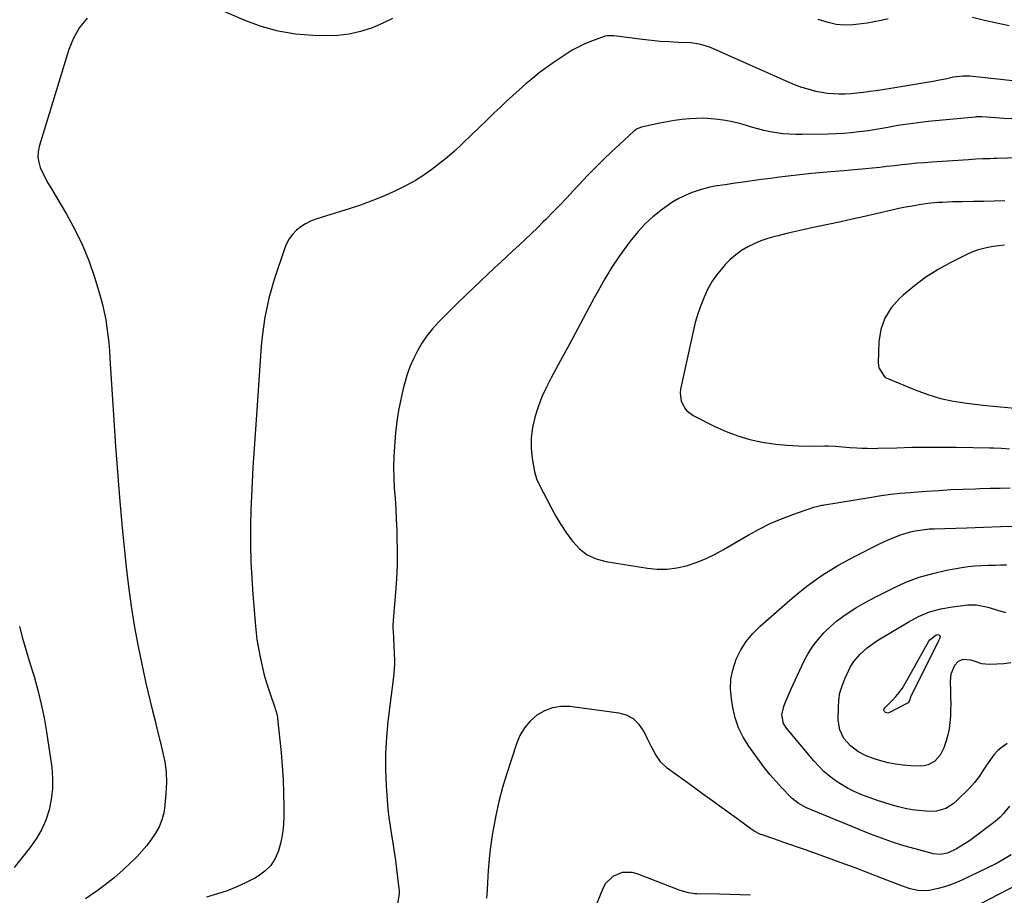
# Model space of a CAD drawing. Units: inches. Extents: x 1836216 to 1841548, y 458070 to 463404.
# Drawn here: x 1836661 to 1837136, y 459577 to 459998 of the extents above; entities that cross this region are included whole.
import ezdxf

# ---------------------------------------------------------------- set-up
doc = ezdxf.new("R2010")
doc.units = ezdxf.units.IN
doc.header["$MEASUREMENT"] = 0
doc.layers.add('7', color=7, linetype='Continuous')
doc.layers.add('8', color=7, linetype='Continuous')

msp = doc.modelspace()

# ---------------------------------------------------------------- linework, layer by layer
at = {"layer": '7', "color": 18}
for points in [[(1836840.93, 459998.99, 1866), (1836835.91, 459996.53, 1866), (1836830.75, 459994.34, 1866), (1836825.43, 459992.68, 1866), (1836820.03, 459991.43, 1866), (1836814.53, 459990.82, 1866), (1836808.96, 459990.62, 1866), (1836802.83, 459990.76, 1866), (1836794.25, 459991.47, 1866), (1836785.81, 459992.82, 1866), (1836777.58, 459995.15, 1866), (1836769.51, 459998.14, 1866), (1836753.91, 460004.96, 1866)], [(1837137.97, 459995.36, 1866), (1837132.06, 459996.65, 1866), (1837126.17, 459998, 1866), (1837120.3, 459999.42, 1866)], [(1836693.8, 459999.08, 1866), (1836690.07, 459994.59, 1866), (1836687.23, 459989.5, 1866), (1836684.97, 459984, 1866), (1836670.71, 459937.28, 1866), (1836670.22, 459934.73, 1866), (1836670.09, 459932.2, 1866), (1836670.49, 459929.69, 1866), (1836671.24, 459927.21, 1866), (1836672.34, 459924.77, 1866), (1836673.5, 459922.36, 1866), (1836674.77, 459920, 1866), (1836676.1, 459917.68, 1866), (1836683.87, 459904.72, 1866), (1836687.95, 459897.3, 1866), (1836691.64, 459889.72, 1866), (1836694.75, 459881.88, 1866), (1836697.48, 459873.88, 1866), (1836700.19, 459864.8, 1866), (1836701.18, 459861.18, 1866), (1836702.05, 459857.54, 1866), (1836702.75, 459853.86, 1866), (1836703.33, 459850.15, 1866), (1836703.79, 459846.43, 1866), (1836704.19, 459842.69, 1866), (1836704.51, 459838.95, 1866), (1836704.77, 459835.2, 1866), (1836705.82, 459817.86, 1866), (1836706.62, 459805.44, 1866), (1836707.48, 459793.02, 1866), (1836708.43, 459780.61, 1866), (1836709.44, 459768.21, 1866), (1836710.69, 459753.55, 1866), (1836711.57, 459744.12, 1866), (1836712.58, 459734.71, 1866), (1836713.74, 459725.31, 1866), (1836715.03, 459715.92, 1866), (1836716.52, 459706.57, 1866), (1836718.18, 459697.26, 1866), (1836720.09, 459687.98, 1866), (1836722.16, 459678.75, 1866), (1836725.32, 459665.56, 1866), (1836726.51, 459660.62, 1866), (1836727.71, 459655.69, 1866), (1836728.94, 459650.76, 1866), (1836730.17, 459645.84, 1866), (1836731.16, 459640.9, 1866), (1836731.82, 459635.93, 1866), (1836731.97, 459630.92, 1866), (1836731.79, 459625.89, 1866), (1836731.27, 459619.93, 1866), (1836730.71, 459616.38, 1866), (1836729.82, 459612.94, 1866), (1836728.44, 459609.67, 1866), (1836726.75, 459606.5, 1866), (1836724.71, 459603.5, 1866), (1836722.54, 459600.59, 1866), (1836720.18, 459597.84, 1866), (1836717.69, 459595.19, 1866), (1836715, 459592.52, 1866), (1836710.98, 459588.72, 1866), (1836706.84, 459585.07, 1866), (1836702.51, 459581.65, 1866), (1836698.05, 459578.38, 1866), (1836697.71, 459578.15, 1866), (1836692.94, 459574.96, 1866)], [(1837079.79, 459998.8, 1866), (1837076.43, 459998.04, 1866), (1837073.05, 459997.38, 1866), (1837069.67, 459996.78, 1866), (1837066.9, 459996.33, 1866), (1837062.85, 459995.87, 1866), (1837058.78, 459995.78, 1866), (1837054.73, 459996.14, 1866), (1837050.76, 459997.02, 1866), (1837046.01, 459998.45, 1866)], [(1837153, 459967.43, 1864), (1837119.05, 459971.11, 1864), (1837117.93, 459971.2, 1864), (1837115.69, 459971.2, 1864), (1837111.24, 459970.63, 1864), (1837108.01, 459969.93, 1864), (1837103.67, 459969.04, 1864), (1837101.49, 459968.64, 1864), (1837099.31, 459968.26, 1864), (1837080.02, 459965.13, 1864), (1837076.99, 459964.65, 1864), (1837073.97, 459964.19, 1864), (1837070.94, 459963.76, 1864), (1837067.9, 459963.34, 1864), (1837064.64, 459962.96, 1864), (1837061.82, 459962.72, 1864), (1837058.99, 459962.59, 1864), (1837056.15, 459962.53, 1864), (1837053.33, 459962.63, 1864), (1837050.51, 459962.86, 1864), (1837047.72, 459963.29, 1864), (1837044.95, 459963.85, 1864), (1837041.14, 459964.85, 1864), (1837038.08, 459965.79, 1864), (1837035.08, 459966.9, 1864), (1837032.11, 459968.11, 1864), (1836994.09, 459984.92, 1864), (1836989.45, 459986.5, 1864), (1836984.61, 459987.19, 1864), (1836978.51, 459987.44, 1864), (1836974.23, 459987.66, 1864), (1836969.96, 459987.96, 1864), (1836965.71, 459988.37, 1864), (1836961.45, 459988.86, 1864), (1836947.53, 459990.62, 1864), (1836946.94, 459990.68, 1864), (1836944.56, 459990.69, 1864), (1836943.41, 459990.47, 1864), (1836942.85, 459990.3, 1864), (1836937.22, 459988.24, 1864), (1836933.91, 459986.89, 1864), (1836930.68, 459985.39, 1864), (1836927.57, 459983.65, 1864), (1836924.54, 459981.76, 1864), (1836918.41, 459977.61, 1864), (1836914.98, 459975.2, 1864), (1836911.61, 459972.72, 1864), (1836908.34, 459970.12, 1864), (1836905.12, 459967.44, 1864), (1836901.97, 459964.68, 1864), (1836898.85, 459961.88, 1864), (1836895.77, 459959.03, 1864), (1836892.73, 459956.16, 1864), (1836889.99, 459953.53, 1864), (1836886.22, 459949.91, 1864), (1836882.45, 459946.29, 1864), (1836878.69, 459942.66, 1864), (1836874.92, 459939.04, 1864), (1836874.18, 459938.32, 1864), (1836870.73, 459935.12, 1864), (1836867.2, 459932.02, 1864), (1836863.55, 459929.06, 1864), (1836859.82, 459926.19, 1864), (1836855.95, 459923.52, 1864), (1836851.99, 459921, 1864), (1836847.89, 459918.72, 1864), (1836843.7, 459916.6, 1864), (1836841.67, 459915.65, 1864), (1836836.35, 459913.28, 1864), (1836830.97, 459911.06, 1864), (1836825.5, 459909.07, 1864), (1836819.97, 459907.23, 1864), (1836803.98, 459902.29, 1864), (1836801.44, 459901.31, 1864), (1836799.02, 459900.13, 1864), (1836796.78, 459898.64, 1864), (1836794.65, 459896.95, 1864), (1836792.8, 459894.97, 1864), (1836791.17, 459892.85, 1864), (1836789.89, 459890.5, 1864), (1836788.84, 459888, 1864), (1836783.92, 459873.18, 1864), (1836782.55, 459868.72, 1864), (1836781.33, 459864.22, 1864), (1836780.32, 459859.67, 1864), (1836779.46, 459855.09, 1864), (1836778.77, 459850.47, 1864), (1836778.17, 459845.84, 1864), (1836777.7, 459841.19, 1864), (1836777.31, 459836.54, 1864), (1836775.54, 459810.36, 1864), (1836775.07, 459803.46, 1864), (1836774.61, 459796.56, 1864), (1836774.14, 459789.66, 1864), (1836773.68, 459782.76, 1864), (1836773.27, 459775.86, 1864), (1836772.94, 459768.96, 1864), (1836772.72, 459762.05, 1864), (1836772.59, 459755.14, 1864), (1836772.56, 459753.11, 1864), (1836772.58, 459745.18, 1864), (1836772.74, 459737.26, 1864), (1836773.13, 459729.35, 1864), (1836773.66, 459721.44, 1864), (1836774.89, 459706.22, 1864), (1836775.02, 459704.64, 1864), (1836775.36, 459701.48, 1864), (1836775.61, 459699.92, 1864), (1836777.19, 459691.32, 1864), (1836778.1, 459686.98, 1864), (1836779.14, 459682.68, 1864), (1836780.38, 459678.42, 1864), (1836781.75, 459674.21, 1864), (1836784.24, 459667.14, 1864), (1836784.47, 459666.48, 1864), (1836784.87, 459665.16, 1864), (1836785.47, 459662.47, 1864), (1836785.55, 459661.78, 1864), (1836787.22, 459645.44, 1864), (1836787.78, 459638.92, 1864), (1836788.22, 459632.39, 1864), (1836788.46, 459625.86, 1864), (1836788.58, 459619.32, 1864), (1836788.59, 459614.71, 1864), (1836788.4, 459610.5, 1864), (1836787.96, 459606.33, 1864), (1836787.13, 459602.21, 1864), (1836786.05, 459598.13, 1864), (1836784.38, 459594.4, 1864), (1836782.25, 459591.04, 1864), (1836779.43, 459588.24, 1864), (1836776.14, 459585.81, 1864), (1836774.85, 459585.07, 1864), (1836770.45, 459582.74, 1864), (1836765.97, 459580.63, 1864), (1836761.34, 459578.85, 1864), (1836756.62, 459577.27, 1864), (1836751.28, 459575.7, 1864)], [(1837139.31, 459950.64, 1862), (1837135.5, 459950.84, 1862), (1837131.68, 459951.07, 1862), (1837124.84, 459951.52, 1862), (1837123.27, 459951.57, 1862), (1837122.1, 459951.52, 1862), (1837121.71, 459951.49, 1862), (1837099, 459949.29, 1862), (1837094.11, 459948.76, 1862), (1837089.22, 459948.13, 1862), (1837084.36, 459947.38, 1862), (1837079.51, 459946.51, 1862), (1837075.84, 459945.84, 1862), (1837073, 459945.35, 1862), (1837070.15, 459944.92, 1862), (1837067.29, 459944.52, 1862), (1837065.62, 459944.31, 1862), (1837061.93, 459943.89, 1862), (1837058.22, 459943.56, 1862), (1837054.51, 459943.35, 1862), (1837050.79, 459943.22, 1862), (1837038.33, 459943.01, 1862), (1837035.23, 459943.04, 1862), (1837032.14, 459943.18, 1862), (1837029.06, 459943.48, 1862), (1837025.99, 459943.9, 1862), (1837022.94, 459944.45, 1862), (1837019.91, 459945.09, 1862), (1837016.9, 459945.85, 1862), (1837013.91, 459946.69, 1862), (1837011.52, 459947.41, 1862), (1837008.15, 459948.34, 1862), (1837004.76, 459949.16, 1862), (1837001.33, 459949.81, 1862), (1836997.88, 459950.34, 1862), (1836994.41, 459950.68, 1862), (1836990.93, 459950.88, 1862), (1836987.45, 459950.85, 1862), (1836983.97, 459950.67, 1862), (1836980.32, 459950.3, 1862), (1836976.79, 459949.85, 1862), (1836973.3, 459949.26, 1862), (1836969.81, 459948.57, 1862), (1836960.94, 459946.63, 1862), (1836960.43, 459946.5, 1862), (1836958.52, 459945.64, 1862), (1836957.66, 459945.04, 1862), (1836957.26, 459944.7, 1862), (1836950.23, 459938.34, 1862), (1836946.37, 459934.76, 1862), (1836942.57, 459931.12, 1862), (1836938.86, 459927.38, 1862), (1836935.22, 459923.58, 1862), (1836928.19, 459916.08, 1862), (1836924.87, 459912.56, 1862), (1836921.52, 459909.07, 1862), (1836918.13, 459905.6, 1862), (1836914.73, 459902.15, 1862), (1836913.59, 459901.01, 1862), (1836910.72, 459898.17, 1862), (1836907.83, 459895.36, 1862), (1836904.9, 459892.58, 1862), (1836901.95, 459889.82, 1862), (1836898.98, 459887.08, 1862), (1836896.02, 459884.33, 1862), (1836893.07, 459881.58, 1862), (1836890.12, 459878.82, 1862), (1836880.31, 459869.6, 1862), (1836876.35, 459865.84, 1862), (1836872.42, 459862.04, 1862), (1836868.54, 459858.19, 1862), (1836864.69, 459854.31, 1862), (1836863.1, 459852.68, 1862), (1836860.22, 459849.48, 1862), (1836857.53, 459846.15, 1862), (1836855.13, 459842.59, 1862), (1836852.92, 459838.9, 1862), (1836851, 459835.04, 1862), (1836849.29, 459831.1, 1862), (1836847.87, 459827.05, 1862), (1836846.65, 459822.92, 1862), (1836846.1, 459820.77, 1862), (1836844.88, 459815.48, 1862), (1836843.84, 459810.16, 1862), (1836843.06, 459804.8, 1862), (1836842.45, 459799.41, 1862), (1836841.87, 459792.84, 1862), (1836841.56, 459787.82, 1862), (1836841.42, 459782.8, 1862), (1836841.53, 459777.78, 1862), (1836841.8, 459772.75, 1862), (1836842.17, 459767.73, 1862), (1836842.49, 459762.7, 1862), (1836842.74, 459757.67, 1862), (1836842.94, 459752.64, 1862), (1836843.05, 459749.27, 1862), (1836843.16, 459742.55, 1862), (1836843.1, 459735.84, 1862), (1836842.82, 459729.13, 1862), (1836842.38, 459722.43, 1862), (1836841.28, 459709.14, 1862), (1836841.24, 459708.5, 1862), (1836841.16, 459707.21, 1862), (1836841.15, 459704.65, 1862), (1836841.17, 459704, 1862), (1836841.92, 459689.52, 1862), (1836841.95, 459687.93, 1862), (1836841.81, 459685.56, 1862), (1836841.65, 459683.98, 1862), (1836841.56, 459683.2, 1862), (1836838.7, 459660.42, 1862), (1836837.96, 459652.72, 1862), (1836837.52, 459645.01, 1862), (1836837.53, 459637.29, 1862), (1836837.84, 459629.56, 1862), (1836838.33, 459622.46, 1862), (1836838.69, 459618.28, 1862), (1836839.15, 459614.12, 1862), (1836839.73, 459609.97, 1862), (1836840.42, 459605.83, 1862), (1836841.13, 459601.69, 1862), (1836841.78, 459597.55, 1862), (1836842.35, 459593.39, 1862), (1836842.86, 459589.23, 1862), (1836844.06, 459578.64, 1862), (1836844.14, 459577.38, 1862), (1836843.27, 459572.46, 1862)], [(1837135.93, 459911.16, 1858), (1837130.89, 459910.99, 1858), (1837125.84, 459910.87, 1858), (1837120.8, 459910.78, 1858), (1837115.44, 459910.7, 1858), (1837110.71, 459910.6, 1858), (1837105.98, 459910.41, 1858), (1837103.62, 459910.26, 1858), (1837098.92, 459909.78, 1858), (1837094.65, 459909.17, 1858), (1837091.36, 459908.63, 1858), (1837088.08, 459908.03, 1858), (1837084.81, 459907.37, 1858), (1837081.55, 459906.66, 1858), (1837067.74, 459903.48, 1858), (1837062.32, 459902.26, 1858), (1837056.89, 459901.05, 1858), (1837051.45, 459899.89, 1858), (1837046.01, 459898.74, 1858), (1837043.63, 459898.25, 1858), (1837039.38, 459897.34, 1858), (1837035.14, 459896.4, 1858), (1837030.92, 459895.39, 1858), (1837026.7, 459894.35, 1858), (1837025.07, 459893.94, 1858), (1837021.72, 459892.96, 1858), (1837018.43, 459891.82, 1858), (1837015.24, 459890.46, 1858), (1837012.1, 459888.93, 1858), (1837009.12, 459887.15, 1858), (1837006.29, 459885.17, 1858), (1837003.69, 459882.9, 1858), (1837001.24, 459880.44, 1858), (1837000.17, 459879.25, 1858), (1836997.48, 459875.93, 1858), (1836995.02, 459872.46, 1858), (1836992.93, 459868.77, 1858), (1836991.02, 459864.81, 1858), (1836989.44, 459860.76, 1858), (1836988.01, 459856.65, 1858), (1836986.81, 459852.48, 1858), (1836985.77, 459848.25, 1858), (1836979.69, 459820.38, 1858), (1836979.48, 459818.49, 1858), (1836979.94, 459814.82, 1858), (1836981.63, 459811.42, 1858), (1836982.81, 459809.97, 1858), (1836985.87, 459807.75, 1858), (1836996.23, 459802.51, 1858), (1837001.72, 459800.03, 1858), (1837007.32, 459797.89, 1858), (1837013.08, 459796.25, 1858), (1837018.96, 459794.95, 1858), (1837020.18, 459794.74, 1858), (1837025.55, 459793.95, 1858), (1837030.93, 459793.38, 1858), (1837036.34, 459793.1, 1858), (1837041.76, 459793.04, 1858), (1837049.15, 459793.15, 1858), (1837050.89, 459793.15, 1858), (1837054.36, 459792.99, 1858), (1837057.82, 459792.65, 1858), (1837061.29, 459792.35, 1858), (1837064.6, 459792.13, 1858), (1837067.13, 459792.01, 1858), (1837069.66, 459791.93, 1858), (1837072.19, 459791.92, 1858), (1837074.72, 459791.96, 1858), (1837083.99, 459792.24, 1858), (1837091.15, 459792.41, 1858), (1837098.32, 459792.51, 1858), (1837105.48, 459792.51, 1858), (1837112.65, 459792.46, 1858), (1837128.8, 459792.22, 1858), (1837130.68, 459792.17, 1858), (1837134.42, 459791.99, 1858), (1837138.16, 459791.69, 1858)], [(1837135.82, 459889.78, 1856), (1837133.13, 459889.52, 1856), (1837130.45, 459889.15, 1856), (1837127.78, 459888.69, 1856), (1837125.16, 459888.08, 1856), (1837122.58, 459887.32, 1856), (1837120.07, 459886.35, 1856), (1837117.62, 459885.24, 1856), (1837109.95, 459881.37, 1856), (1837103.85, 459877.99, 1856), (1837097.96, 459874.31, 1856), (1837092.37, 459870.18, 1856), (1837086.98, 459865.75, 1856), (1837085.15, 459864.12, 1856), (1837081.19, 459859.59, 1856), (1837078.08, 459854.66, 1856), (1837076.26, 459849.12, 1856), (1837075.29, 459843.18, 1856), (1837074.92, 459833.15, 1856), (1837075.2, 459830.71, 1856), (1837077.8, 459826.62, 1856), (1837078.8, 459825.93, 1856), (1837079.89, 459825.35, 1856), (1837092.74, 459820.02, 1856), (1837098.79, 459817.8, 1856), (1837104.93, 459815.94, 1856), (1837111.21, 459814.6, 1856), (1837117.59, 459813.62, 1856), (1837120.24, 459813.33, 1856), (1837125.35, 459812.78, 1856), (1837130.47, 459812.25, 1856), (1837135.59, 459811.76, 1856), (1837140.72, 459811.29, 1856)], [(1837138.19, 459619.61, 1862), (1837135.25, 459615.96, 1862), (1837133.69, 459614.2, 1862), (1837131.35, 459612.1, 1862), (1837130.73, 459611.63, 1862), (1837120.85, 459604.31, 1862), (1837118.86, 459602.9, 1862), (1837116.83, 459601.54, 1862), (1837112.62, 459599.06, 1862), (1837108.26, 459596.92, 1862), (1837104.96, 459596.3, 1862), (1837101.63, 459596.64, 1862), (1837092.8, 459598.95, 1862), (1837087.32, 459600.49, 1862), (1837081.89, 459602.19, 1862), (1837076.53, 459604.09, 1862), (1837071.22, 459606.15, 1862), (1837040.47, 459618.75, 1862), (1837036.32, 459621, 1862), (1837033.57, 459623.23, 1862), (1837032.72, 459624.06, 1862), (1837028.44, 459628.47, 1862), (1837025.55, 459631.59, 1862), (1837022.75, 459634.79, 1862), (1837020.1, 459638.1, 1862), (1837017.54, 459641.5, 1862), (1837012.55, 459648.45, 1862), (1837009.87, 459652.79, 1862), (1837007.62, 459657.31, 1862), (1837006.03, 459662.09, 1862), (1837004.86, 459667.06, 1862), (1837004.21, 459671.12, 1862), (1837003.84, 459676.04, 1862), (1837004.01, 459680.9, 1862), (1837004.99, 459685.66, 1862), (1837006.52, 459690.35, 1862), (1837008.77, 459694.79, 1862), (1837011.38, 459698.96, 1862), (1837014.53, 459702.74, 1862), (1837018.04, 459706.27, 1862), (1837033.58, 459719.86, 1862), (1837040.61, 459725.53, 1862), (1837047.89, 459730.83, 1862), (1837055.56, 459735.54, 1862), (1837063.48, 459739.88, 1862), (1837075.6, 459745.91, 1862), (1837079.77, 459747.86, 1862), (1837084.07, 459749.63, 1862), (1837086.21, 459750.39, 1862), (1837090.54, 459751.65, 1862), (1837092.75, 459752.16, 1862), (1837097.22, 459752.86, 1862), (1837099.47, 459753.07, 1862), (1837101.73, 459753.19, 1862), (1837117.65, 459753.67, 1862), (1837125.73, 459753.93, 1862), (1837133.81, 459754.2, 1862), (1837141.89, 459754.49, 1862)], [(1837137.14, 459649.71, 1864), (1837134.76, 459648.14, 1864), (1837132.57, 459646.37, 1864), (1837130.66, 459644.3, 1864), (1837127.87, 459640.41, 1864), (1837126.82, 459638.81, 1864), (1837124.72, 459635.6, 1864), (1837123.67, 459633.99, 1864), (1837121.41, 459630.91, 1864), (1837118.83, 459628.1, 1864), (1837112.72, 459622.12, 1864), (1837111.52, 459621.05, 1864), (1837107.53, 459618.4, 1864), (1837103.01, 459617.12, 1864), (1837101.42, 459617.05, 1864), (1837097.92, 459617.18, 1864), (1837094.57, 459617.43, 1864), (1837091.25, 459617.82, 1864), (1837087.96, 459618.45, 1864), (1837084.7, 459619.23, 1864), (1837081.27, 459620.18, 1864), (1837077.65, 459621.26, 1864), (1837074.07, 459622.41, 1864), (1837070.52, 459623.7, 1864), (1837067.01, 459625.07, 1864), (1837063.33, 459626.7, 1864), (1837060.21, 459628.27, 1864), (1837057.2, 459630.05, 1864), (1837054.26, 459631.96, 1864), (1837051.47, 459634.08, 1864), (1837048.8, 459636.33, 1864), (1837046.32, 459638.79, 1864), (1837043.96, 459641.38, 1864), (1837030.71, 459657.11, 1864), (1837029.27, 459659.46, 1864), (1837028.57, 459663.54, 1864), (1837029.42, 459667.61, 1864), (1837030.16, 459669.41, 1864), (1837032.04, 459673.82, 1864), (1837033.02, 459676.01, 1864), (1837034.02, 459678.19, 1864), (1837039.28, 459689.5, 1864), (1837041.23, 459693.16, 1864), (1837043.41, 459696.67, 1864), (1837045.94, 459699.92, 1864), (1837048.71, 459703.02, 1864), (1837052, 459706.16, 1864), (1837054.87, 459708.63, 1864), (1837057.88, 459710.92, 1864), (1837061, 459713.07, 1864), (1837064.23, 459715.08, 1864), (1837067.5, 459717.02, 1864), (1837070.82, 459718.85, 1864), (1837074.19, 459720.62, 1864), (1837082.09, 459724.61, 1864), (1837088.32, 459727.42, 1864), (1837094.68, 459729.85, 1864), (1837101.22, 459731.71, 1864), (1837107.89, 459733.2, 1864), (1837115.24, 459734.5, 1864), (1837118.34, 459734.97, 1864), (1837121.44, 459735.34, 1864), (1837124.56, 459735.55, 1864), (1837127.69, 459735.66, 1864), (1837128.49, 459735.66, 1864), (1837131.22, 459735.71, 1864), (1837133.96, 459735.78, 1864), (1837136.69, 459735.88, 1864)], [(1837099.65, 459713.09, 1866), (1837105.13, 459714.58, 1866), (1837110.77, 459715.61, 1866), (1837118.1, 459716.47, 1866), (1837122.25, 459716.54, 1866), (1837126.32, 459715.77, 1866), (1837128.34, 459715.18, 1866), (1837132.37, 459713.97, 1866), (1837136.27, 459712.79, 1866)], [(1837138.88, 459688.54, 1866), (1837135.48, 459688.15, 1866), (1837132.05, 459687.95, 1866), (1837128.35, 459687.87, 1866), (1837124.91, 459688.16, 1866), (1837121.61, 459689.19, 1866), (1837119.6, 459689.93, 1866), (1837115.73, 459690.14, 1866), (1837113.43, 459689.2, 1866), (1837111.75, 459687.36, 1866), (1837109.93, 459683.2, 1866), (1837109.58, 459679.65, 1866), (1837109.76, 459674.93, 1866), (1837109.84, 459671.91, 1866), (1837109.87, 459668.89, 1866), (1837109.83, 459665.87, 1866), (1837109.73, 459662.85, 1866), (1837109.48, 459659.85, 1866), (1837109.07, 459656.87, 1866), (1837108.42, 459653.94, 1866), (1837107.61, 459651.04, 1866), (1837106.51, 459647.65, 1866), (1837104.82, 459644.16, 1866), (1837102.23, 459641.28, 1866), (1837098.94, 459639.41, 1866), (1837097.11, 459639, 1866), (1837095.19, 459638.85, 1866), (1837090.63, 459639.01, 1866), (1837086.96, 459639.28, 1866), (1837083.31, 459639.74, 1866), (1837079.71, 459640.48, 1866), (1837076.15, 459641.41, 1866), (1837073.45, 459642.22, 1866), (1837069.18, 459643.81, 1866), (1837065.13, 459645.91, 1866), (1837061.53, 459648.62, 1866), (1837058.44, 459652.2, 1866), (1837056.4, 459656.36, 1866), (1837055.71, 459660.95, 1866), (1837055.74, 459667.05, 1866), (1837055.98, 459670.63, 1866), (1837056.53, 459674.14, 1866), (1837057.52, 459677.56, 1866), (1837058.81, 459680.91, 1866), (1837060.89, 459685.43, 1866), (1837061.4, 459686.45, 1866), (1837063.24, 459689.32, 1866), (1837066.29, 459692.7, 1866), (1837069.64, 459695.76, 1866), (1837073.25, 459698.49, 1866), (1837075.15, 459699.73, 1866), (1837089.33, 459708.27, 1866), (1837094.41, 459710.91, 1866), (1837099.65, 459713.09, 1866)], [(1836661.19, 459706.1, 1868), (1836662.72, 459700.56, 1868), (1836664.29, 459695.03, 1868), (1836665.91, 459689.52, 1868), (1836667.58, 459684.02, 1868), (1836668.22, 459681.95, 1868), (1836670.07, 459675.38, 1868), (1836671.73, 459668.77, 1868), (1836673.07, 459662.09, 1868), (1836674.21, 459655.36, 1868), (1836676.72, 459638.17, 1868), (1836677.15, 459633.03, 1868), (1836677.16, 459627.91, 1868), (1836676.54, 459622.83, 1868), (1836675.51, 459617.77, 1868), (1836673.85, 459612.88, 1868), (1836671.82, 459608.18, 1868), (1836669.22, 459603.77, 1868), (1836666.25, 459599.55, 1868), (1836658.63, 459590.06, 1868)], [(1837102.84, 459702.12, 1868), (1837103.5, 459702.23, 1868), (1837104.12, 459702.12, 1868), (1837104.6, 459701.73, 1868), (1837104.82, 459701.19, 1868), (1837104.51, 459700.22, 1868), (1837104.17, 459699.56, 1868), (1837104, 459699.22, 1868), (1837090.56, 459672.13, 1868), (1837090.01, 459670.52, 1868), (1837089.57, 459669.58, 1868), (1837089.32, 459669.34, 1868), (1837089.02, 459669.14, 1868), (1837080.35, 459664.61, 1868), (1837079.6, 459664.4, 1868), (1837078.4, 459664.71, 1868), (1837077.97, 459665.16, 1868), (1837077.73, 459665.77, 1868), (1837077.68, 459666.14, 1868), (1837077.77, 459666.51, 1868), (1837078.22, 459667.14, 1868), (1837081.68, 459670.49, 1868), (1837083.46, 459672.38, 1868), (1837085.11, 459674.35, 1868), (1837086.59, 459676.47, 1868), (1837087.95, 459678.67, 1868), (1837099.26, 459698.98, 1868), (1837099.75, 459699.75, 1868), (1837102.84, 459702.12, 1868)], [(1837013.47, 459576.62, 1858), (1837008.47, 459576.86, 1858), (1837003.47, 459577.01, 1858), (1836998.47, 459577.12, 1858), (1836987.6, 459577.26, 1858), (1836986.57, 459577.31, 1858), (1836983.52, 459577.75, 1858), (1836979.58, 459578.96, 1858), (1836958.86, 459586.98, 1858), (1836956.44, 459587.61, 1858), (1836951.6, 459587.59, 1858), (1836947.01, 459585.74, 1858), (1836943.61, 459582.38, 1858), (1836942.39, 459580.21, 1858), (1836937.3, 459567.74, 1858)], [(1837142.21, 459581.85, 1858), (1837124.16, 459572.5, 1858)]]:
    msp.add_polyline3d(points, dxfattribs=at)
at = {"layer": '8', "color": 18}
for points in [[(1837152.54, 459932.16, 1860), (1837132.16, 459931.56, 1860), (1837130.45, 459931.5, 1860), (1837128.75, 459931.44, 1860), (1837125.34, 459931.31, 1860), (1837121.93, 459931.14, 1860), (1837118.52, 459930.94, 1860), (1837100.71, 459929.78, 1860), (1837097.1, 459929.51, 1860), (1837093.5, 459929.21, 1860), (1837089.9, 459928.85, 1860), (1837086.3, 459928.45, 1860), (1837082.57, 459928.02, 1860), (1837079.11, 459927.62, 1860), (1837075.66, 459927.23, 1860), (1837072.2, 459926.85, 1860), (1837068.75, 459926.49, 1860), (1837065.29, 459926.16, 1860), (1837061.82, 459925.86, 1860), (1837058.36, 459925.58, 1860), (1837054.01, 459925.25, 1860), (1837048.38, 459924.79, 1860), (1837042.75, 459924.27, 1860), (1837037.12, 459923.67, 1860), (1837031.51, 459923.01, 1860), (1837027.42, 459922.5, 1860), (1837023.04, 459921.94, 1860), (1837018.65, 459921.37, 1860), (1837014.27, 459920.77, 1860), (1837009.89, 459920.16, 1860), (1837005.99, 459919.61, 1860), (1837001.14, 459918.9, 1860), (1836996.3, 459918.17, 1860), (1836993.9, 459917.72, 1860), (1836989.19, 459916.5, 1860), (1836984.88, 459914.98, 1860), (1836981.66, 459913.62, 1860), (1836978.54, 459912.09, 1860), (1836975.57, 459910.3, 1860), (1836972.69, 459908.32, 1860), (1836970.27, 459906.51, 1860), (1836966.41, 459903.35, 1860), (1836962.73, 459900, 1860), (1836959.34, 459896.36, 1860), (1836956.14, 459892.52, 1860), (1836954.2, 459889.99, 1860), (1836950.31, 459884.66, 1860), (1836946.61, 459879.2, 1860), (1836943.2, 459873.57, 1860), (1836939.97, 459867.81, 1860), (1836938.15, 459864.37, 1860), (1836934.14, 459856.82, 1860), (1836930.11, 459849.27, 1860), (1836926.03, 459841.75, 1860), (1836921.94, 459834.24, 1860), (1836917.4, 459825.96, 1860), (1836915.07, 459821.36, 1860), (1836912.94, 459816.68, 1860), (1836911.11, 459811.87, 1860), (1836909.49, 459806.98, 1860), (1836909.44, 459806.81, 1860), (1836908.35, 459801.92, 1860), (1836907.72, 459797, 1860), (1836907.78, 459792.05, 1860), (1836908.29, 459787.06, 1860), (1836909.39, 459780.75, 1860), (1836910.35, 459777.17, 1860), (1836911.91, 459773.79, 1860), (1836913.73, 459770.51, 1860), (1836915.48, 459767.19, 1860), (1836917.74, 459762.76, 1860), (1836919.83, 459758.94, 1860), (1836922.04, 459755.19, 1860), (1836924.44, 459751.57, 1860), (1836926.97, 459748.02, 1860), (1836927.74, 459746.99, 1860), (1836931.07, 459743.51, 1860), (1836934.77, 459740.65, 1860), (1836939.02, 459738.71, 1860), (1836943.65, 459737.39, 1860), (1836963.71, 459734.13, 1860), (1836968.49, 459733.69, 1860), (1836973.25, 459733.68, 1860), (1836977.96, 459734.32, 1860), (1836982.65, 459735.4, 1860), (1836987.24, 459736.97, 1860), (1836991.74, 459738.75, 1860), (1836996.11, 459740.84, 1860), (1837000.38, 459743.15, 1860), (1837012.36, 459750.16, 1860), (1837017.58, 459753.01, 1860), (1837022.89, 459755.65, 1860), (1837028.34, 459757.98, 1860), (1837033.89, 459760.1, 1860), (1837043.9, 459763.59, 1860), (1837045.16, 459763.97, 1860), (1837047.73, 459764.5, 1860), (1837048.38, 459764.62, 1860), (1837049.03, 459764.73, 1860), (1837071.74, 459768.46, 1860), (1837076.35, 459769.16, 1860), (1837080.96, 459769.77, 1860), (1837085.6, 459770.27, 1860), (1837090.24, 459770.68, 1860), (1837098.1, 459771.28, 1860), (1837104.02, 459771.68, 1860), (1837109.94, 459772.03, 1860), (1837115.87, 459772.29, 1860), (1837121.8, 459772.49, 1860), (1837123.96, 459772.55, 1860), (1837128.81, 459772.66, 1860), (1837133.67, 459772.76, 1860), (1837138.52, 459772.84, 1860)], [(1837138.95, 459596.18, 1860), (1837135.02, 459593.67, 1860), (1837132.3, 459592.16, 1860), (1837130.91, 459591.46, 1860), (1837115.57, 459584.02, 1860), (1837112.73, 459582.75, 1860), (1837109.84, 459581.61, 1860), (1837106.88, 459580.66, 1860), (1837103.88, 459579.84, 1860), (1837099.66, 459578.94, 1860), (1837095.91, 459578.81, 1860), (1837094.02, 459579, 1860), (1837090.29, 459579.82, 1860), (1837086.67, 459581.02, 1860), (1837077.05, 459584.77, 1860), (1837070.44, 459587.31, 1860), (1837063.81, 459589.82, 1860), (1837057.17, 459592.26, 1860), (1837050.51, 459594.67, 1860), (1837040.35, 459598.3, 1860), (1837036.56, 459599.65, 1860), (1837032.77, 459600.98, 1860), (1837028.97, 459602.3, 1860), (1837025.16, 459603.61, 1860), (1837019.01, 459605.71, 1860), (1837018.29, 459605.98, 1860), (1837015.52, 459607.31, 1860), (1837014.21, 459608.13, 1860), (1837013.58, 459608.57, 1860), (1837005.02, 459614.83, 1860), (1837000.11, 459618.41, 1860), (1836995.2, 459621.99, 1860), (1836990.29, 459625.57, 1860), (1836985.38, 459629.14, 1860), (1836973.32, 459637.9, 1860), (1836970.17, 459640.78, 1860), (1836967.74, 459644.29, 1860), (1836965.72, 459648.14, 1860), (1836964.75, 459650.08, 1860), (1836963.79, 459652.03, 1860), (1836962, 459655.73, 1860), (1836959.76, 459658.97, 1860), (1836957.08, 459661.61, 1860), (1836953.73, 459663.32, 1860), (1836949.95, 459664.43, 1860), (1836926.3, 459667.51, 1860), (1836922.05, 459667.55, 1860), (1836917.97, 459666.97, 1860), (1836914.13, 459665.46, 1860), (1836910.45, 459663.33, 1860), (1836907.25, 459660.43, 1860), (1836904.48, 459657.23, 1860), (1836902.34, 459653.57, 1860), (1836900.62, 459649.61, 1860), (1836895.95, 459635.29, 1860), (1836893.93, 459628.58, 1860), (1836892.13, 459621.83, 1860), (1836890.64, 459614.99, 1860), (1836889.37, 459608.11, 1860), (1836888.97, 459605.61, 1860), (1836888.16, 459599.93, 1860), (1836887.48, 459594.23, 1860), (1836887, 459588.51, 1860), (1836886.66, 459582.77, 1860), (1836886.5, 459579.15, 1860), (1836886.19, 459575.24, 1860)]]:
    msp.add_polyline3d(points, dxfattribs=at)

doc.saveas('drawing.dxf')
